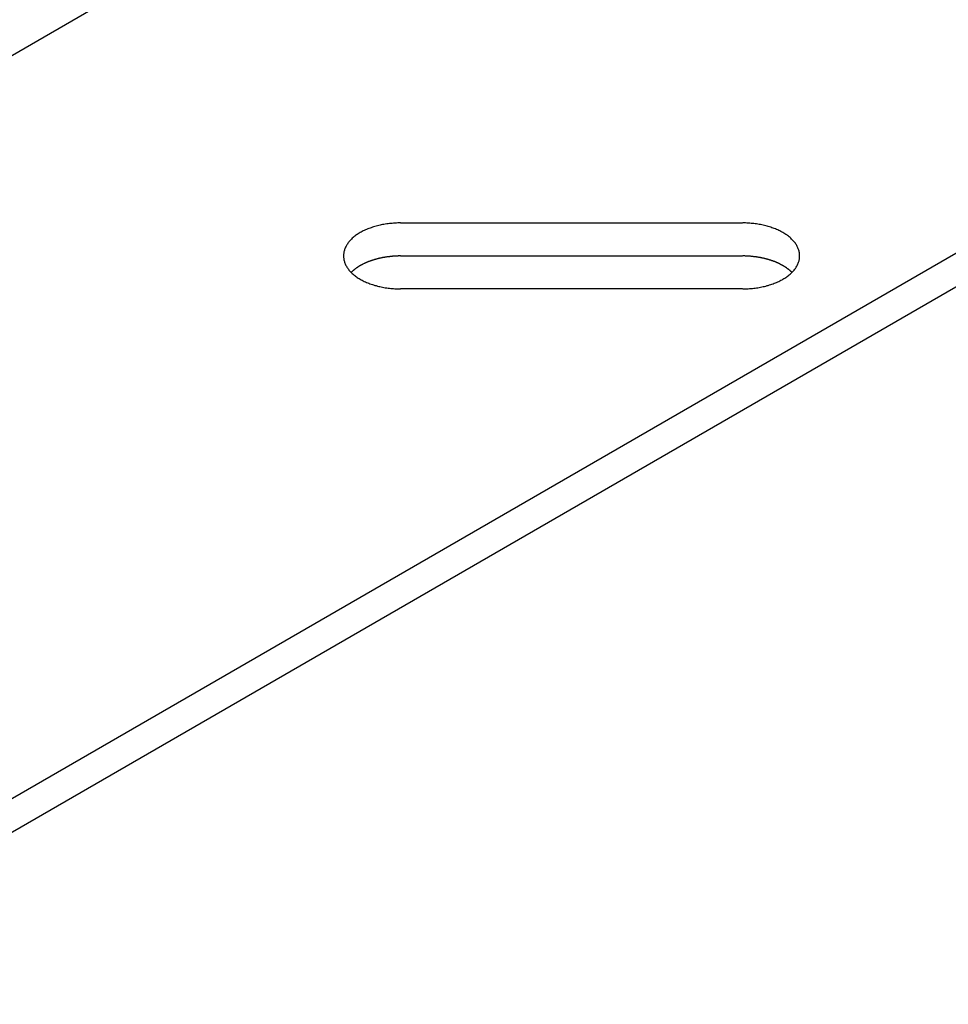
# Model space of a CAD drawing. Extents: x 51.3 to 79, y 67.1 to 81.2.
# Drawn here: x 73.4 to 74.7, y 74.9 to 76.2 of the extents above; entities that cross this region are included whole.
import ezdxf

# ---------------------------------------------------------------- set-up
doc = ezdxf.new("R2010")
doc.units = 0
doc.layers.add('GRID', color=2, linetype='CONTINUOUS')

msp = doc.modelspace()

# ---------------------------------------------------------------- linework, layer by layer
at = {"layer": 'GRID'}
for p, q in [((72.13687, 75.43368), (77.33303, 78.43368)), ((73.0003, 74.93518), (78.19645, 77.93518)), ((73.0003, 74.89018), (78.19645, 77.89018)), ((73.9225, 75.93842), (74.38178, 75.93842)), ((73.9225, 75.93842), (74.38178, 75.93842)), ((73.9225, 75.8941), (74.38178, 75.8941)), ((73.9225, 75.8941), (74.38178, 75.8941)), ((74.38178, 75.85003), (73.9225, 75.85003)), ((74.38178, 75.85003), (73.9225, 75.85003))]:
    msp.add_line(p, q, dxfattribs=at)
for points in [[(73.9225, 75.9384, 0), (73.9206, 75.9384, 0), (73.9188, 75.9384, 0), (73.9169, 75.9383, 0), (73.915, 75.9382, 0), (73.9131, 75.9381, 0), (73.9113, 75.9379, 0), (73.9094, 75.9378, 0), (73.9076, 75.9376, 0), (73.9057, 75.9373, 0), (73.9039, 75.9371, 0), (73.9021, 75.9368, 0), (73.9003, 75.9365, 0), (73.8985, 75.9362, 0), (73.8967, 75.9358, 0), (73.895, 75.9355, 0), (73.8932, 75.9351, 0), (73.8915, 75.9346, 0), (73.8898, 75.9342, 0), (73.8881, 75.9337, 0), (73.8864, 75.9332, 0), (73.8848, 75.9327, 0), (73.8832, 75.9321, 0), (73.8816, 75.9316, 0), (73.88, 75.931, 0), (73.8784, 75.9304, 0), (73.8769, 75.9297, 0), (73.8754, 75.9291, 0), (73.8739, 75.9284, 0), (73.8725, 75.9277, 0), (73.8711, 75.927, 0), (73.8697, 75.9262, 0), (73.8684, 75.9255, 0), (73.8671, 75.9247, 0), (73.8658, 75.9239, 0), (73.8645, 75.9231, 0), (73.8633, 75.9223, 0), (73.8622, 75.9214, 0), (73.861, 75.9206, 0), (73.8599, 75.9197, 0), (73.8589, 75.9188, 0), (73.8578, 75.9179, 0), (73.8568, 75.9169, 0), (73.8559, 75.916, 0), (73.855, 75.9151, 0), (73.8541, 75.9141, 0), (73.8533, 75.9131, 0), (73.8525, 75.9121, 0), (73.8518, 75.9111, 0), (73.8511, 75.9101, 0), (73.8504, 75.9091, 0), (73.8498, 75.9081, 0), (73.8493, 75.9071, 0), (73.8487, 75.906, 0), (73.8482, 75.905, 0), (73.8478, 75.9039, 0), (73.8474, 75.9029, 0), (73.8471, 75.9018, 0), (73.8468, 75.9007, 0), (73.8465, 75.8996, 0), (73.8463, 75.8986, 0), (73.8462, 75.8975, 0), (73.846, 75.8964, 0), (73.846, 75.8953, 0), (73.846, 75.8942, 0), (73.846, 75.8931, 0), (73.846, 75.8921, 0), (73.8462, 75.891, 0), (73.8463, 75.8899, 0), (73.8465, 75.8888, 0), (73.8468, 75.8877, 0), (73.8471, 75.8867, 0), (73.8474, 75.8856, 0), (73.8478, 75.8845, 0), (73.8482, 75.8835, 0), (73.8487, 75.8824, 0), (73.8492, 75.8814, 0), (73.8498, 75.8804, 0), (73.8504, 75.8793, 0), (73.8511, 75.8783, 0), (73.8518, 75.8773, 0), (73.8525, 75.8763, 0), (73.8533, 75.8753, 0), (73.8541, 75.8744, 0), (73.855, 75.8734, 0), (73.8559, 75.8724, 0), (73.8568, 75.8715, 0), (73.8578, 75.8706, 0), (73.8588, 75.8697, 0), (73.8599, 75.8688, 0), (73.861, 75.8679, 0), (73.8621, 75.867, 0), (73.8633, 75.8662, 0), (73.8645, 75.8654, 0), (73.8658, 75.8645, 0), (73.8671, 75.8638, 0), (73.8684, 75.863, 0), (73.8697, 75.8622, 0), (73.8711, 75.8615, 0), (73.8725, 75.8608, 0), (73.8739, 75.8601, 0), (73.8754, 75.8594, 0), (73.8769, 75.8587, 0), (73.8784, 75.8581, 0), (73.88, 75.8575, 0), (73.8815, 75.8569, 0), (73.8831, 75.8563, 0), (73.8848, 75.8558, 0), (73.8864, 75.8552, 0), (73.8881, 75.8547, 0), (73.8898, 75.8543, 0), (73.8915, 75.8538, 0), (73.8932, 75.8534, 0), (73.8949, 75.853, 0), (73.8967, 75.8526, 0), (73.8985, 75.8523, 0), (73.9003, 75.8519, 0), (73.9021, 75.8516, 0), (73.9039, 75.8514, 0), (73.9057, 75.8511, 0), (73.9076, 75.8509, 0), (73.9094, 75.8507, 0), (73.9113, 75.8505, 0), (73.9131, 75.8504, 0), (73.915, 75.8502, 0), (73.9169, 75.8501, 0), (73.9187, 75.8501, 0), (73.9206, 75.85, 0), (73.9225, 75.85, 0)], [(74.3818, 75.85, 0), (74.3836, 75.85, 0), (74.3855, 75.8501, 0), (74.3874, 75.8501, 0), (74.3893, 75.8502, 0), (74.3911, 75.8504, 0), (74.393, 75.8505, 0), (74.3949, 75.8507, 0), (74.3967, 75.8509, 0), (74.3985, 75.8511, 0), (74.4004, 75.8514, 0), (74.4022, 75.8516, 0), (74.404, 75.8519, 0), (74.4058, 75.8523, 0), (74.4076, 75.8526, 0), (74.4093, 75.853, 0), (74.4111, 75.8534, 0), (74.4128, 75.8538, 0), (74.4145, 75.8543, 0), (74.4162, 75.8547, 0), (74.4179, 75.8552, 0), (74.4195, 75.8558, 0), (74.4211, 75.8563, 0), (74.4227, 75.8569, 0), (74.4243, 75.8575, 0), (74.4258, 75.8581, 0), (74.4274, 75.8587, 0), (74.4289, 75.8594, 0), (74.4303, 75.8601, 0), (74.4318, 75.8608, 0), (74.4332, 75.8615, 0), (74.4346, 75.8622, 0), (74.4359, 75.863, 0), (74.4372, 75.8637, 0), (74.4385, 75.8645, 0), (74.4397, 75.8654, 0), (74.4409, 75.8662, 0), (74.4421, 75.867, 0), (74.4433, 75.8679, 0), (74.4444, 75.8688, 0), (74.4454, 75.8697, 0), (74.4464, 75.8706, 0), (74.4474, 75.8715, 0), (74.4484, 75.8724, 0), (74.4493, 75.8734, 0), (74.4501, 75.8743, 0), (74.451, 75.8753, 0), (74.4518, 75.8763, 0), (74.4525, 75.8773, 0), (74.4532, 75.8783, 0), (74.4538, 75.8793, 0), (74.4545, 75.8804, 0), (74.455, 75.8814, 0), (74.4555, 75.8824, 0), (74.456, 75.8835, 0), (74.4565, 75.8845, 0), (74.4569, 75.8856, 0), (74.4572, 75.8867, 0), (74.4575, 75.8877, 0), (74.4577, 75.8888, 0), (74.458, 75.8899, 0), (74.4581, 75.891, 0), (74.4582, 75.892, 0), (74.4583, 75.8931, 0), (74.4583, 75.8942, 0), (74.4583, 75.8953, 0), (74.4582, 75.8964, 0), (74.4581, 75.8975, 0), (74.458, 75.8985, 0), (74.4578, 75.8996, 0), (74.4575, 75.9007, 0), (74.4572, 75.9018, 0), (74.4569, 75.9028, 0), (74.4565, 75.9039, 0), (74.456, 75.905, 0), (74.4556, 75.906, 0), (74.455, 75.907, 0), (74.4545, 75.9081, 0), (74.4539, 75.9091, 0), (74.4532, 75.9101, 0), (74.4525, 75.9111, 0), (74.4518, 75.9121, 0), (74.451, 75.9131, 0), (74.4502, 75.9141, 0), (74.4493, 75.915, 0), (74.4484, 75.916, 0), (74.4474, 75.9169, 0), (74.4465, 75.9179, 0), (74.4454, 75.9188, 0), (74.4444, 75.9197, 0), (74.4433, 75.9205, 0), (74.4421, 75.9214, 0), (74.441, 75.9223, 0), (74.4397, 75.9231, 0), (74.4385, 75.9239, 0), (74.4372, 75.9247, 0), (74.4359, 75.9255, 0), (74.4346, 75.9262, 0), (74.4332, 75.927, 0), (74.4318, 75.9277, 0), (74.4303, 75.9284, 0), (74.4289, 75.9291, 0), (74.4274, 75.9297, 0), (74.4259, 75.9304, 0), (74.4243, 75.931, 0), (74.4227, 75.9316, 0), (74.4211, 75.9321, 0), (74.4195, 75.9327, 0), (74.4179, 75.9332, 0), (74.4162, 75.9337, 0), (74.4145, 75.9342, 0), (74.4128, 75.9346, 0), (74.4111, 75.935, 0), (74.4093, 75.9355, 0), (74.4076, 75.9358, 0), (74.4058, 75.9362, 0), (74.404, 75.9365, 0), (74.4022, 75.9368, 0), (74.4004, 75.9371, 0), (74.3986, 75.9373, 0), (74.3967, 75.9376, 0), (74.3949, 75.9378, 0), (74.393, 75.9379, 0), (74.3912, 75.9381, 0), (74.3893, 75.9382, 0), (74.3874, 75.9383, 0), (74.3855, 75.9384, 0), (74.3837, 75.9384, 0), (74.3818, 75.9384, 0)], [(73.9225, 75.8941, 0), (73.9219, 75.8941, 0), (73.9213, 75.8941, 0), (73.9206, 75.8941, 0), (73.92, 75.8941, 0), (73.9194, 75.8941, 0), (73.9188, 75.894, 0), (73.9181, 75.894, 0), (73.9175, 75.894, 0), (73.9169, 75.894, 0), (73.9163, 75.8939, 0), (73.9156, 75.8939, 0), (73.915, 75.8939, 0), (73.9144, 75.8938, 0), (73.9138, 75.8938, 0), (73.9132, 75.8938, 0), (73.9125, 75.8937, 0), (73.9119, 75.8937, 0), (73.9113, 75.8936, 0), (73.9107, 75.8936, 0), (73.9101, 75.8935, 0), (73.9094, 75.8934, 0), (73.9088, 75.8934, 0), (73.9082, 75.8933, 0), (73.9076, 75.8932, 0), (73.907, 75.8932, 0), (73.9064, 75.8931, 0), (73.9058, 75.893, 0), (73.9052, 75.8929, 0), (73.9045, 75.8929, 0), (73.9039, 75.8928, 0), (73.9033, 75.8927, 0), (73.9027, 75.8926, 0), (73.9021, 75.8925, 0), (73.9015, 75.8924, 0), (73.9009, 75.8923, 0), (73.9003, 75.8922, 0), (73.8997, 75.8921, 0), (73.8991, 75.892, 0), (73.8985, 75.8919, 0), (73.8979, 75.8918, 0), (73.8973, 75.8916, 0), (73.8968, 75.8915, 0), (73.8962, 75.8914, 0), (73.8956, 75.8913, 0), (73.895, 75.8911, 0), (73.8944, 75.891, 0), (73.8938, 75.8909, 0), (73.8933, 75.8907, 0), (73.8927, 75.8906, 0), (73.8921, 75.8905, 0), (73.8915, 75.8903, 0), (73.891, 75.8902, 0), (73.8904, 75.89, 0), (73.8898, 75.8899, 0), (73.8893, 75.8897, 0), (73.8887, 75.8896, 0), (73.8881, 75.8894, 0), (73.8876, 75.8892, 0), (73.887, 75.8891, 0), (73.8865, 75.8889, 0), (73.8859, 75.8887, 0), (73.8854, 75.8885, 0), (73.8848, 75.8884, 0), (73.8843, 75.8882, 0), (73.8837, 75.888, 0), (73.8832, 75.8878, 0), (73.8827, 75.8876, 0), (73.8821, 75.8875, 0), (73.8816, 75.8873, 0), (73.8811, 75.8871, 0), (73.8806, 75.8869, 0), (73.88, 75.8867, 0), (73.8795, 75.8865, 0), (73.879, 75.8863, 0), (73.8785, 75.8861, 0), (73.878, 75.8859, 0), (73.8775, 75.8856, 0), (73.877, 75.8854, 0), (73.8765, 75.8852, 0), (73.876, 75.885, 0), (73.8755, 75.8848, 0), (73.875, 75.8845, 0), (73.8745, 75.8843, 0), (73.874, 75.8841, 0), (73.8735, 75.8839, 0), (73.873, 75.8836, 0), (73.8726, 75.8834, 0), (73.8721, 75.8832, 0), (73.8716, 75.8829, 0), (73.8712, 75.8827, 0), (73.8707, 75.8824, 0), (73.8702, 75.8822, 0), (73.8698, 75.8819, 0), (73.8693, 75.8817, 0), (73.8689, 75.8814, 0), (73.8684, 75.8812, 0), (73.868, 75.8809, 0), (73.8676, 75.8807, 0), (73.8671, 75.8804, 0), (73.8667, 75.8802, 0), (73.8663, 75.8799, 0), (73.8659, 75.8796, 0), (73.8654, 75.8794, 0), (73.865, 75.8791, 0), (73.8646, 75.8788, 0), (73.8642, 75.8785, 0), (73.8638, 75.8783, 0), (73.8634, 75.878, 0), (73.863, 75.8777, 0), (73.8626, 75.8774, 0), (73.8622, 75.8771, 0), (73.8618, 75.8769, 0), (73.8615, 75.8766, 0), (73.8611, 75.8763, 0), (73.8607, 75.876, 0), (73.8603, 75.8757, 0), (73.86, 75.8754, 0), (73.8596, 75.8751, 0), (73.8593, 75.8748, 0), (73.8589, 75.8745, 0), (73.8586, 75.8742, 0), (73.8582, 75.8739, 0), (73.8579, 75.8736, 0), (73.8576, 75.8733, 0), (73.8572, 75.873, 0), (73.8569, 75.8727, 0), (73.8566, 75.8724, 0), (73.8563, 75.8721, 0)], [(74.448, 75.8721, 0), (74.4477, 75.8724, 0), (74.4474, 75.8727, 0), (74.447, 75.873, 0), (74.4467, 75.8733, 0), (74.4464, 75.8736, 0), (74.446, 75.8739, 0), (74.4457, 75.8742, 0), (74.4454, 75.8745, 0), (74.445, 75.8748, 0), (74.4447, 75.8751, 0), (74.4443, 75.8754, 0), (74.4439, 75.8757, 0), (74.4436, 75.876, 0), (74.4432, 75.8763, 0), (74.4428, 75.8766, 0), (74.4424, 75.8769, 0), (74.4421, 75.8771, 0), (74.4417, 75.8774, 0), (74.4413, 75.8777, 0), (74.4409, 75.878, 0), (74.4405, 75.8783, 0), (74.4401, 75.8785, 0), (74.4397, 75.8788, 0), (74.4393, 75.8791, 0), (74.4388, 75.8794, 0), (74.4384, 75.8796, 0), (74.438, 75.8799, 0), (74.4376, 75.8802, 0), (74.4372, 75.8804, 0), (74.4367, 75.8807, 0), (74.4363, 75.8809, 0), (74.4358, 75.8812, 0), (74.4354, 75.8814, 0), (74.4349, 75.8817, 0), (74.4345, 75.8819, 0), (74.434, 75.8822, 0), (74.4336, 75.8824, 0), (74.4331, 75.8827, 0), (74.4327, 75.8829, 0), (74.4322, 75.8832, 0), (74.4317, 75.8834, 0), (74.4312, 75.8836, 0), (74.4308, 75.8839, 0), (74.4303, 75.8841, 0), (74.4298, 75.8843, 0), (74.4293, 75.8845, 0), (74.4288, 75.8848, 0), (74.4283, 75.885, 0), (74.4278, 75.8852, 0), (74.4273, 75.8854, 0), (74.4268, 75.8856, 0), (74.4263, 75.8858, 0), (74.4258, 75.8861, 0), (74.4253, 75.8863, 0), (74.4248, 75.8865, 0), (74.4242, 75.8867, 0), (74.4237, 75.8869, 0), (74.4232, 75.8871, 0), (74.4227, 75.8873, 0), (74.4221, 75.8874, 0), (74.4216, 75.8876, 0), (74.4211, 75.8878, 0), (74.4205, 75.888, 0), (74.42, 75.8882, 0), (74.4195, 75.8884, 0), (74.4189, 75.8885, 0), (74.4184, 75.8887, 0), (74.4178, 75.8889, 0), (74.4173, 75.8891, 0), (74.4167, 75.8892, 0), (74.4161, 75.8894, 0), (74.4156, 75.8896, 0), (74.415, 75.8897, 0), (74.4145, 75.8899, 0), (74.4139, 75.89, 0), (74.4133, 75.8902, 0), (74.4128, 75.8903, 0), (74.4122, 75.8905, 0), (74.4116, 75.8906, 0), (74.411, 75.8907, 0), (74.4105, 75.8909, 0), (74.4099, 75.891, 0), (74.4093, 75.8911, 0), (74.4087, 75.8913, 0), (74.4081, 75.8914, 0), (74.4075, 75.8915, 0), (74.4069, 75.8916, 0), (74.4064, 75.8918, 0), (74.4058, 75.8919, 0), (74.4052, 75.892, 0), (74.4046, 75.8921, 0), (74.404, 75.8922, 0), (74.4034, 75.8923, 0), (74.4028, 75.8924, 0), (74.4022, 75.8925, 0), (74.4016, 75.8926, 0), (74.401, 75.8927, 0), (74.4004, 75.8928, 0), (74.3997, 75.8929, 0), (74.3991, 75.8929, 0), (74.3985, 75.893, 0), (74.3979, 75.8931, 0), (74.3973, 75.8932, 0), (74.3967, 75.8932, 0), (74.3961, 75.8933, 0), (74.3955, 75.8934, 0), (74.3949, 75.8934, 0), (74.3942, 75.8935, 0), (74.3936, 75.8936, 0), (74.393, 75.8936, 0), (74.3924, 75.8937, 0), (74.3918, 75.8937, 0), (74.3911, 75.8938, 0), (74.3905, 75.8938, 0), (74.3899, 75.8938, 0), (74.3893, 75.8939, 0), (74.3887, 75.8939, 0), (74.388, 75.8939, 0), (74.3874, 75.894, 0), (74.3868, 75.894, 0), (74.3862, 75.894, 0), (74.3855, 75.894, 0), (74.3849, 75.8941, 0), (74.3843, 75.8941, 0), (74.3837, 75.8941, 0), (74.383, 75.8941, 0), (74.3824, 75.8941, 0), (74.3818, 75.8941, 0)]]:
    msp.add_polyline3d(points, dxfattribs=at)

doc.saveas('drawing.dxf')
